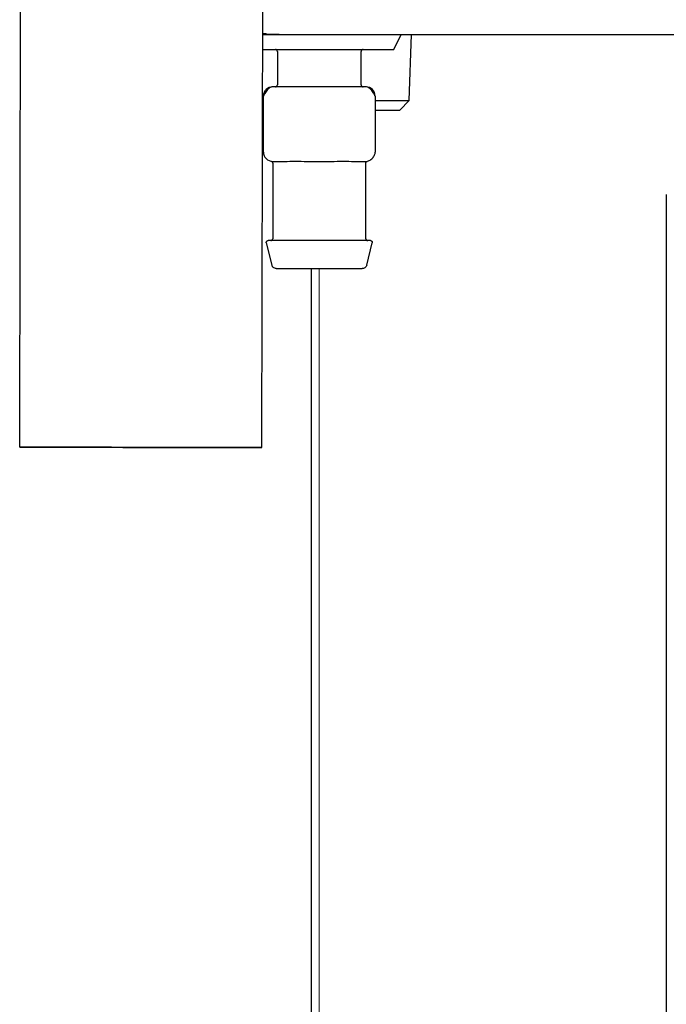
# Model space of a CAD drawing. Units: inches. Extents: x 0.4 to 16.6, y 0.2 to 10.8.
# Drawn here: x 5.8 to 5.9, y 5.3 to 5.5 of the extents above; entities that cross this region are included whole.
import ezdxf
from ezdxf.lldxf.tags import DXFTag

# ---------------------------------------------------------------- set-up
doc = ezdxf.new("R2010")
doc.units = ezdxf.units.IN
doc.header["$MEASUREMENT"] = 0
doc.layers.add('WH', color=7, linetype='Continuous')
tags = doc.linetypes.add('CENTER', pattern=[0.4, 0.25, -0.05, 0.05, -0.05]).pattern_tags.tags
tags[10:11] = [DXFTag(74, 4), DXFTag(75, 0), DXFTag(340, '0'), DXFTag(46, 1.0), DXFTag(50, 0.0), DXFTag(44, 0.0), DXFTag(45, 0.0)]
tags[8:9] = [DXFTag(74, 4), DXFTag(75, 0), DXFTag(340, '0'), DXFTag(46, 1.0), DXFTag(50, 0.0), DXFTag(44, 0.0), DXFTag(45, 0.0)]
tags[6:7] = [DXFTag(74, 4), DXFTag(75, 0), DXFTag(340, '0'), DXFTag(46, 1.0), DXFTag(50, 0.0), DXFTag(44, 0.0), DXFTag(45, 0.0)]
tags[4:5] = [DXFTag(74, 4), DXFTag(75, 0), DXFTag(340, '0'), DXFTag(46, 1.0), DXFTag(50, 0.0), DXFTag(44, 0.0), DXFTag(45, 0.0)]

msp = doc.modelspace()

# ---------------------------------------------------------------- linework, layer by layer
at = {"color": 7, "linetype": 'Continuous', "lineweight": 25}
for p, q in [((5.79742, 5.40956), (5.79865, 6.09854)), ((5.8486, 5.40947), (5.84983, 6.09845))]:
    msp.add_line(p, q, dxfattribs=at)
at = {"color": 7, "linetype": 'CENTER', "lineweight": 18}
msp.add_line((5.86072, 5.44728), (5.86072, 5.11863), dxfattribs=at)
at = {"color": 7, "linetype": 'Continuous', "lineweight": 25, "flags": 128}
for points in [[(5.79742, 5.40956), (5.79776, 5.40956), (5.79878, 5.40956), (5.80047, 5.40956), (5.80277, 5.40955), (5.80563, 5.40955), (5.80896, 5.40954), (5.81267, 5.40954), (5.81666, 5.40953), (5.82083, 5.40952), (5.82506, 5.40951), (5.82923, 5.40951), (5.83323, 5.4095), (5.83695, 5.40949), (5.84029, 5.40949), (5.84316, 5.40948), (5.84548, 5.40948), (5.84719, 5.40947), (5.84824, 5.40947), (5.8486, 5.40947)], [(5.8486, 5.40947), (5.84826, 5.40947), (5.84723, 5.40947), (5.84554, 5.40948), (5.84324, 5.40948), (5.84039, 5.40948), (5.83706, 5.40949), (5.83335, 5.4095), (5.82935, 5.4095), (5.82519, 5.40951), (5.82096, 5.40952), (5.81679, 5.40953), (5.81279, 5.40953), (5.80907, 5.40954), (5.80572, 5.40955), (5.80285, 5.40955), (5.80053, 5.40956), (5.79882, 5.40956), (5.79778, 5.40956), (5.79742, 5.40956)], [(5.80332, 5.40955), (5.80371, 5.40955), (5.80484, 5.40955), (5.80667, 5.40955), (5.80912, 5.40954), (5.81211, 5.40954), (5.81552, 5.40953), (5.81922, 5.40952), (5.82306, 5.40952), (5.8269, 5.40951), (5.83059, 5.4095), (5.83399, 5.4095), (5.83696, 5.40949), (5.8394, 5.40949), (5.84121, 5.40948), (5.84232, 5.40948), (5.84269, 5.40948)], [(5.84269, 5.40948), (5.8423, 5.40948), (5.84117, 5.40948), (5.83935, 5.40949), (5.83689, 5.40949), (5.8339, 5.4095), (5.83049, 5.4095), (5.8268, 5.40951), (5.82296, 5.40952), (5.81912, 5.40952), (5.81543, 5.40953), (5.81203, 5.40954), (5.80905, 5.40954), (5.80661, 5.40955), (5.8048, 5.40955), (5.80369, 5.40955), (5.80332, 5.40955)]]:
    msp.add_lwpolyline(points, dxfattribs=at)
at = {"layer": 'WH', "linetype": 'Continuous', "lineweight": 25}
for p, q in [((5.84875, 5.49669), (5.85225, 5.49669)), ((5.87646, 5.49354), (5.87804, 5.49669)), ((5.87974, 5.48278), (5.88017, 5.49669)), ((5.84875, 5.49354), (5.87646, 5.49354)), ((5.85186, 5.49315), (5.85186, 5.48606)), ((5.86957, 5.48606), (5.86957, 5.49315)), ((5.86072, 5.48566), (5.85087, 5.48566)), ((5.87056, 5.48566), (5.86072, 5.48566)), ((5.8489, 5.47189), (5.8489, 5.4837)), ((5.87253, 5.4837), (5.87253, 5.47189)), ((5.87253, 5.48278), (5.87974, 5.48278)), ((5.87771, 5.48074), (5.87974, 5.48278)), ((5.87253, 5.48074), (5.87771, 5.48074)), ((5.85087, 5.46992), (5.85336, 5.46992)), ((5.85087, 5.46956), (5.85087, 5.45358)), ((5.85823, 5.46992), (5.86072, 5.46992)), ((5.86072, 5.46992), (5.8632, 5.46992)), ((5.86807, 5.46992), (5.87056, 5.46992)), ((5.87056, 5.45358), (5.87056, 5.46956)), ((5.93404, 5.46291), (5.93404, 5.13916)), ((5.84952, 5.4527), (5.85069, 5.44802)), ((5.87074, 5.44802), (5.87191, 5.4527)), ((5.85904, 5.13916), (5.85904, 5.44728))]:
    msp.add_line(p, q, dxfattribs=at)
for centre, start, end in [((5.85087, 5.4837), 90, 180), ((5.87056, 5.4837), 0, 90), ((5.85087, 5.47189), 180, 270)]:
    msp.add_arc(centre, 0.00197, start, end, dxfattribs=at)
for points, knots in [([(5.85225, 5.49669), (5.85138, 5.4967), (5.8502, 5.49671), (5.84905, 5.49688), (5.84875, 5.49692)], [0, 0, 0, 0, 0.743718, 1, 1, 1, 1]), ([(5.85225, 5.49669), (5.87568, 5.49669), (5.92255, 5.49669), (5.99311, 5.49669), (6.06379, 5.49669), (6.11099, 5.49669), (6.13459, 5.49669)], [0, 0, 0, 0, 0.249979, 0.5, 0.750023, 1, 1, 1, 1]), ([(5.85186, 5.49315), (5.85185, 5.4932), (5.85184, 5.49332), (5.85173, 5.49345), (5.8516, 5.49353), (5.85151, 5.49353), (5.85146, 5.49354)], [0, 0, 0, 0, 0.270261, 0.562429, 0.789736, 1, 1, 1, 1]), ([(5.86997, 5.49354), (5.86991, 5.49353), (5.8698, 5.49352), (5.86966, 5.49341), (5.86959, 5.49328), (5.86958, 5.49319), (5.86957, 5.49315)], [0, 0, 0, 0, 0.270261, 0.562429, 0.789736, 1, 1, 1, 1]), ([(5.85146, 5.48566), (5.85152, 5.48567), (5.85164, 5.48569), (5.85177, 5.48579), (5.85184, 5.48593), (5.85185, 5.48602), (5.85186, 5.48606)], [0, 0, 0, 0, 0.270261, 0.562429, 0.789736, 1, 1, 1, 1]), ([(5.86957, 5.48606), (5.86958, 5.486), (5.8696, 5.48589), (5.8697, 5.48575), (5.86983, 5.48568), (5.86992, 5.48567), (5.86997, 5.48566)], [0, 0, 0, 0, 0.270261, 0.562429, 0.789736, 1, 1, 1, 1]), ([(5.85089, 5.48566), (5.85077, 5.48565), (5.85052, 5.48563), (5.85016, 5.48542), (5.8498, 5.4851), (5.84949, 5.4847), (5.84923, 5.48429), (5.84907, 5.48401), (5.84898, 5.48384), (5.84894, 5.48376), (5.84891, 5.48371), (5.84891, 5.4837), (5.8489, 5.4837)], [0, 0, 0, 0, 0.1350027, 0.2757209, 0.4171031, 0.5537904, 0.6814144, 0.7977235, 0.8519001, 0.9034787, 0.9527426, 1, 1, 1, 1]), ([(5.87253, 5.4837), (5.87253, 5.4837), (5.87252, 5.48371), (5.8725, 5.48376), (5.87245, 5.48384), (5.87237, 5.48401), (5.8722, 5.48429), (5.87194, 5.4847), (5.87163, 5.4851), (5.87127, 5.48542), (5.87091, 5.48563), (5.87066, 5.48565), (5.87054, 5.48566)], [0, 0, 0, 0, 0.047257, 0.096521, 0.1481, 0.202276, 0.318586, 0.44621, 0.582897, 0.724279, 0.864997, 1, 1, 1, 1]), ([(5.8489, 5.47189), (5.84891, 5.47185), (5.84891, 5.47179), (5.84892, 5.47162), (5.84897, 5.47137), (5.84906, 5.47109), (5.84917, 5.47091), (5.84922, 5.47084)], [0, 0, 0, 0, 0.1040816, 0.2139623, 0.4597654, 0.7504053, 1, 1, 1, 1]), ([(5.87054, 5.46992), (5.87066, 5.46992), (5.87091, 5.46994), (5.87128, 5.47007), (5.87163, 5.47028), (5.87195, 5.47057), (5.87221, 5.47092), (5.8724, 5.47127), (5.87251, 5.47161), (5.87252, 5.47179), (5.87253, 5.47189)], [0, 0, 0, 0, 0.122736, 0.251469, 0.383658, 0.516329, 0.646478, 0.771521, 0.889655, 1, 1, 1, 1]), ([(5.85055, 5.46994), (5.85059, 5.46993), (5.85068, 5.46991), (5.85079, 5.46982), (5.85086, 5.46969), (5.85087, 5.4696), (5.85087, 5.46956)], [0, 0, 0, 0, 0.24215, 0.500002, 0.757853, 1, 1, 1, 1]), ([(5.85336, 5.46992), (5.85409, 5.46993), (5.85555, 5.46996), (5.85733, 5.46993), (5.85823, 5.46992)], [0, 0, 0, 0, 0.498363, 1, 1, 1, 1]), ([(5.8632, 5.46992), (5.86409, 5.46993), (5.86588, 5.46996), (5.86734, 5.46993), (5.86807, 5.46992)], [0, 0, 0, 0, 0.498363, 1, 1, 1, 1]), ([(5.87056, 5.46956), (5.87056, 5.4696), (5.87057, 5.46969), (5.87065, 5.46982), (5.87075, 5.46991), (5.87084, 5.46993), (5.87089, 5.46994)], [0, 0, 0, 0, 0.242147, 0.499998, 0.75785, 1, 1, 1, 1]), ([(5.84952, 5.4527), (5.84951, 5.45274), (5.8495, 5.45282), (5.84953, 5.45296), (5.84962, 5.45308), (5.84975, 5.45317), (5.84985, 5.45318), (5.8499, 5.45318)], [0, 0, 0, 0, 0.173416, 0.364917, 0.564827, 0.793834, 1, 1, 1, 1]), ([(5.87153, 5.45318), (5.87145, 5.45318), (5.87125, 5.45318), (5.86979, 5.45318), (5.86784, 5.45318), (5.86581, 5.45318), (5.86338, 5.45318), (5.86072, 5.45318), (5.85805, 5.45318), (5.85562, 5.45318), (5.85359, 5.45318), (5.85164, 5.45318), (5.85018, 5.45318), (5.84999, 5.45318), (5.8499, 5.45318)], [0, 0, 0, 0, 0.090318, 0.204563, 0.27142, 0.343936, 0.420786, 0.5, 0.579214, 0.656064, 0.72858, 0.795437, 0.909682, 1, 1, 1, 1]), ([(5.85048, 5.45318), (5.85054, 5.45319), (5.85065, 5.45321), (5.85078, 5.45331), (5.85086, 5.45344), (5.85087, 5.45354), (5.85087, 5.45358)], [0, 0, 0, 0, 0.270261, 0.562429, 0.789736, 1, 1, 1, 1]), ([(5.87056, 5.45358), (5.87057, 5.45352), (5.87058, 5.45341), (5.87069, 5.45327), (5.87082, 5.4532), (5.87091, 5.45319), (5.87095, 5.45318)], [0, 0, 0, 0, 0.270261, 0.562429, 0.789736, 1, 1, 1, 1]), ([(5.87153, 5.45318), (5.87157, 5.45318), (5.87166, 5.45317), (5.87178, 5.45311), (5.87188, 5.453), (5.87193, 5.45285), (5.87192, 5.45274), (5.87191, 5.4527)], [0, 0, 0, 0, 0.173416, 0.364917, 0.564827, 0.793834, 1, 1, 1, 1]), ([(5.85164, 5.44728), (5.85152, 5.44729), (5.85128, 5.44732), (5.85098, 5.44751), (5.85078, 5.44776), (5.85072, 5.44794), (5.85069, 5.44802)], [0, 0, 0, 0, 0.273112, 0.561699, 0.786887, 1, 1, 1, 1]), ([(5.85164, 5.44728), (5.85171, 5.44728), (5.85187, 5.44728), (5.8531, 5.44728), (5.85474, 5.44728), (5.85644, 5.44728), (5.85848, 5.44728), (5.86072, 5.44728), (5.86295, 5.44728), (5.86499, 5.44728), (5.86669, 5.44728), (5.86833, 5.44728), (5.86956, 5.44728), (5.86972, 5.44728), (5.86979, 5.44728)], [0, 0, 0, 0, 0.090318, 0.204563, 0.27142, 0.343936, 0.420786, 0.5, 0.579214, 0.656064, 0.72858, 0.795437, 0.909682, 1, 1, 1, 1]), ([(5.87074, 5.44802), (5.8707, 5.44791), (5.87062, 5.44768), (5.87036, 5.44744), (5.87007, 5.4473), (5.86988, 5.44729), (5.86979, 5.44728)], [0, 0, 0, 0, 0.273112, 0.561699, 0.786887, 1, 1, 1, 1])]:
    msp.add_open_spline(points, degree=3, knots=knots, dxfattribs=at)

doc.saveas('drawing.dxf')
